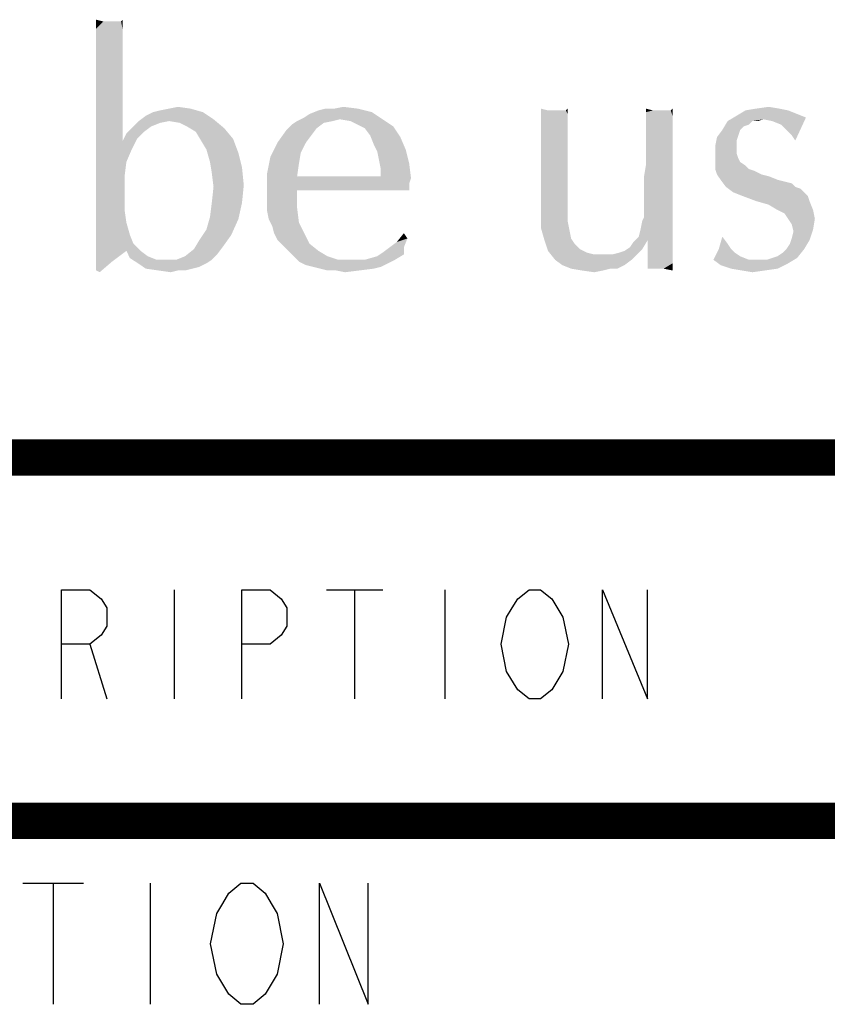
# Model space of a CAD drawing. Units: inches. Extents: x 0 to 22.3, y -0.1 to 17.2.
# Drawn here: x 18.3 to 19, y 16.4 to 17.2 of the extents above; entities that cross this region are included whole.
import ezdxf

# ---------------------------------------------------------------- set-up
doc = ezdxf.new("R2010")
doc.units = ezdxf.units.IN
doc.header["$LTSCALE"] = 1.21
doc.header["$MEASUREMENT"] = 0
doc.layers.get('0').update_dxf_attribs({"linetype": 'CONTINUOUS'})

msp = doc.modelspace()

# ---------------------------------------------------------------- linework, layer by layer
at = {"color": 2, "linetype": 'CONTINUOUS'}
for p, q in [((18.47716, 16.73883), (18.47716, 16.64883)), ((18.60274, 16.73883), (18.64925, 16.73883)), ((18.62599, 16.73883), (18.62599, 16.64883)), ((18.70041, 16.73883), (18.70041, 16.64883)), ((18.40739, 16.69383), (18.42135, 16.64883)), ((18.35216, 16.49649), (18.40216, 16.49649)), ((18.37716, 16.49649), (18.37716, 16.39649)), ((18.45716, 16.49649), (18.45716, 16.39649))]:
    msp.add_line(p, q, dxfattribs=at)
at = {"color": 5, "linetype": 'CONTINUOUS', "const_width": 0.03}
for points in [[(0, 16.848), (22.3, 16.848)], [(16.3, 16.548), (22.3, 16.548)]]:
    msp.add_lwpolyline(points, dxfattribs=at)
at = {"color": 2, "linetype": 'CONTINUOUS'}
for points in [[(18.38414, 16.64883), (18.38414, 16.73883), (18.40739, 16.73883), (18.4167, 16.73133), (18.42135, 16.72383), (18.42135, 16.70883), (18.4167, 16.70133), (18.40739, 16.69383), (18.38414, 16.69383)], [(18.53297, 16.64883), (18.53297, 16.73883), (18.55623, 16.73883), (18.56553, 16.73133), (18.57018, 16.72383), (18.57018, 16.70883), (18.56553, 16.70133), (18.55623, 16.69383), (18.53297, 16.69383)], [(18.76087, 16.65633), (18.75157, 16.67133), (18.74692, 16.69383), (18.75157, 16.71633), (18.75622, 16.72383), (18.76087, 16.73133), (18.77017, 16.73883), (18.77947, 16.73883), (18.78877, 16.73133)], [(18.83063, 16.64883), (18.83063, 16.73883), (18.86784, 16.64883), (18.86784, 16.73883)], [(18.78877, 16.73133), (18.79808, 16.71633), (18.80273, 16.69383), (18.79808, 16.67133)], [(18.79808, 16.67133), (18.78877, 16.65633), (18.77947, 16.64883), (18.77017, 16.64883), (18.76087, 16.65633)], [(18.55716, 16.41315), (18.55216, 16.40482), (18.54216, 16.39649), (18.53216, 16.39649), (18.52216, 16.40482), (18.51716, 16.41315), (18.51216, 16.42149), (18.50716, 16.44649), (18.51216, 16.47149), (18.51716, 16.47982), (18.52216, 16.48815), (18.53216, 16.49649), (18.54216, 16.49649), (18.55216, 16.48815), (18.55716, 16.47982), (18.56216, 16.47149), (18.56716, 16.44649), (18.56216, 16.42149), (18.55716, 16.41315)], [(18.59716, 16.39649), (18.59716, 16.49649), (18.63716, 16.39649), (18.63716, 16.49649)]]:
    msp.add_lwpolyline(points, dxfattribs=at)
at = {"color": 4, "linetype": 'CONTINUOUS'}
for points in [[(18.41851, 17.20816), (18.41264, 17.20228), (18.41264, 17.20962)], [(18.43026, 17.20816), (18.4332, 17.20816), (18.41264, 17.20228)], [(18.42586, 17.20816), (18.43026, 17.20816), (18.41264, 17.20228)], [(18.42292, 17.20816), (18.42586, 17.20816), (18.41264, 17.20228)], [(18.41851, 17.20816), (18.42292, 17.20816), (18.41264, 17.20228)], [(18.43467, 17.20081), (18.41264, 17.20228), (18.4332, 17.20816)], [(18.4332, 17.20816), (18.43467, 17.20962), (18.43467, 17.20081)], [(18.43467, 17.20081), (18.41264, 17.19494), (18.41264, 17.20228)], [(18.41264, 17.19494), (18.43467, 17.20081), (18.43467, 17.192)], [(18.43467, 17.192), (18.41264, 17.18319), (18.41264, 17.19494)], [(18.41264, 17.18319), (18.43467, 17.192), (18.43467, 17.18172)], [(18.43467, 17.18172), (18.41264, 17.17144), (18.41264, 17.18319)], [(18.41264, 17.17144), (18.43467, 17.18172), (18.43467, 17.16997)], [(18.43467, 17.16997), (18.41264, 17.15528), (18.41264, 17.17144)], [(18.43467, 17.16997), (18.43467, 17.15675), (18.41264, 17.15528)], [(18.41264, 17.15528), (18.43467, 17.15675), (18.43467, 17.14206)], [(18.43467, 17.14206), (18.41264, 17.13766), (18.41264, 17.15528)], [(18.41264, 17.13766), (18.43467, 17.14206), (18.43467, 17.12591)], [(18.43467, 17.12591), (18.41264, 17.11856), (18.41264, 17.13766)], [(18.50076, 17.13325), (18.45376, 17.13031), (18.45964, 17.13325)], [(18.45376, 17.13031), (18.50076, 17.13325), (18.50957, 17.12738)], [(18.45964, 17.13325), (18.46551, 17.13472), (18.49048, 17.13619)], [(18.45964, 17.13325), (18.49048, 17.13619), (18.50076, 17.13325)], [(18.49048, 17.13619), (18.46551, 17.13472), (18.47286, 17.13619)], [(18.47286, 17.13619), (18.4802, 17.13766), (18.49048, 17.13619)], [(18.58448, 17.12884), (18.58889, 17.13178), (18.64029, 17.13325)], [(18.61386, 17.12738), (18.58448, 17.12884), (18.64029, 17.13325)], [(18.64029, 17.13325), (18.58889, 17.13178), (18.59623, 17.13472)], [(18.60945, 17.13619), (18.62854, 17.13619), (18.59623, 17.13472)], [(18.60945, 17.13619), (18.59623, 17.13472), (18.60211, 17.13619)], [(18.59623, 17.13472), (18.62854, 17.13619), (18.64029, 17.13325)], [(18.60945, 17.13619), (18.61679, 17.13766), (18.62854, 17.13619)], [(18.61386, 17.12738), (18.64029, 17.13325), (18.64911, 17.12738)], [(18.7857, 17.13472), (18.77982, 17.12591), (18.77982, 17.13619)], [(18.80039, 17.13472), (18.80186, 17.13178), (18.77982, 17.12591)], [(18.79745, 17.13472), (18.80039, 17.13472), (18.77982, 17.12591)], [(18.79304, 17.13472), (18.79745, 17.13472), (18.77982, 17.12591)], [(18.79011, 17.13472), (18.79304, 17.13472), (18.77982, 17.12591)], [(18.7857, 17.13472), (18.79011, 17.13472), (18.77982, 17.12591)], [(18.80039, 17.13472), (18.80186, 17.13619), (18.80186, 17.13178)], [(18.87236, 17.13472), (18.86648, 17.13325), (18.86648, 17.13619)], [(18.88411, 17.13472), (18.88704, 17.13472), (18.86648, 17.13325)], [(18.87676, 17.13472), (18.88411, 17.13472), (18.86648, 17.13325)], [(18.87236, 17.13472), (18.87676, 17.13472), (18.86648, 17.13325)], [(18.86648, 17.13031), (18.86648, 17.13325), (18.88704, 17.13472)], [(18.88851, 17.13031), (18.86648, 17.13031), (18.88704, 17.13472)], [(18.88704, 17.13472), (18.88851, 17.13619), (18.88851, 17.13031)], [(18.98398, 17.13472), (18.99132, 17.13178), (18.94139, 17.13031)], [(18.98398, 17.13472), (18.94139, 17.13031), (18.94873, 17.13472)], [(18.97664, 17.13619), (18.94873, 17.13472), (18.95754, 17.13619)], [(18.94873, 17.13472), (18.97664, 17.13619), (18.98398, 17.13472)], [(18.95754, 17.13619), (18.96782, 17.13766), (18.97664, 17.13619)], [(18.41264, 17.11856), (18.43467, 17.12591), (18.43467, 17.10975)], [(18.47286, 17.12591), (18.46551, 17.12444), (18.44348, 17.1215)], [(18.47286, 17.12591), (18.44348, 17.1215), (18.44789, 17.12591)], [(18.50957, 17.12738), (18.44789, 17.12591), (18.45376, 17.13031)], [(18.47286, 17.12591), (18.44789, 17.12591), (18.50957, 17.12738)], [(18.48167, 17.12444), (18.47286, 17.12591), (18.50957, 17.12738)], [(18.48754, 17.1215), (18.48167, 17.12444), (18.50957, 17.12738)], [(18.48754, 17.1215), (18.50957, 17.12738), (18.51839, 17.12003)], [(18.60798, 17.12591), (18.60064, 17.12444), (18.5742, 17.12297)], [(18.60798, 17.12591), (18.5742, 17.12297), (18.57861, 17.12591)], [(18.61386, 17.12738), (18.57861, 17.12591), (18.58448, 17.12884)], [(18.57861, 17.12591), (18.61386, 17.12738), (18.60798, 17.12591)], [(18.64911, 17.12738), (18.62267, 17.12591), (18.61386, 17.12738)], [(18.62854, 17.12297), (18.62267, 17.12591), (18.64911, 17.12738)], [(18.62854, 17.12297), (18.64911, 17.12738), (18.65792, 17.1215)], [(18.77982, 17.12591), (18.80186, 17.13178), (18.80186, 17.12591)], [(18.80186, 17.12591), (18.80186, 17.12003), (18.77982, 17.11563)], [(18.80186, 17.12591), (18.77982, 17.11563), (18.77982, 17.12591)], [(18.88851, 17.13031), (18.86648, 17.12591), (18.86648, 17.13031)], [(18.86648, 17.12591), (18.88851, 17.13031), (18.88851, 17.12297)], [(18.88851, 17.12297), (18.86648, 17.12003), (18.86648, 17.12591)], [(18.95461, 17.12591), (18.95167, 17.12297), (18.92964, 17.11856)], [(18.95461, 17.12591), (18.92964, 17.11856), (18.93404, 17.12591)], [(18.96342, 17.12738), (18.93404, 17.12591), (18.94139, 17.13031)], [(18.95461, 17.12591), (18.93404, 17.12591), (18.96342, 17.12738)], [(18.94139, 17.13031), (18.99132, 17.13178), (18.99867, 17.12884)], [(18.94139, 17.13031), (18.99867, 17.12884), (18.96342, 17.12738)], [(18.95461, 17.12591), (18.96342, 17.12738), (18.95901, 17.12591)], [(18.97076, 17.12591), (18.96342, 17.12738), (18.99867, 17.12884)], [(18.97811, 17.12297), (18.97076, 17.12591), (18.99867, 17.12884)], [(18.98104, 17.12003), (18.97811, 17.12297), (18.99867, 17.12884)], [(18.98398, 17.11709), (18.98104, 17.12003), (18.99867, 17.12884)], [(18.98692, 17.11416), (18.98398, 17.11709), (18.99867, 17.12884)], [(18.98692, 17.11416), (18.99867, 17.12884), (18.98986, 17.10975)], [(18.43467, 17.10975), (18.41264, 17.09653), (18.41264, 17.11856)], [(18.45817, 17.1215), (18.45229, 17.11709), (18.43761, 17.11563)], [(18.45817, 17.1215), (18.43761, 17.11563), (18.44348, 17.1215)], [(18.43761, 17.11563), (18.45229, 17.11709), (18.44642, 17.11122)], [(18.44348, 17.1215), (18.46551, 17.12444), (18.45817, 17.1215)], [(18.51839, 17.12003), (18.49489, 17.11709), (18.48754, 17.1215)], [(18.49489, 17.11709), (18.51839, 17.12003), (18.52573, 17.11122)], [(18.52573, 17.11122), (18.49929, 17.10975), (18.49489, 17.11709)], [(18.59036, 17.11416), (18.56245, 17.10828), (18.56979, 17.11856)], [(18.59476, 17.12003), (18.56979, 17.11856), (18.5742, 17.12297)], [(18.56979, 17.11856), (18.59476, 17.12003), (18.59036, 17.11416)], [(18.5742, 17.12297), (18.60064, 17.12444), (18.59476, 17.12003)], [(18.65792, 17.1215), (18.63442, 17.12003), (18.62854, 17.12297)], [(18.63882, 17.11416), (18.63442, 17.12003), (18.65792, 17.1215)], [(18.63882, 17.11416), (18.65792, 17.1215), (18.66379, 17.11269)], [(18.77982, 17.11563), (18.80186, 17.12003), (18.80186, 17.11122)], [(18.86648, 17.11416), (18.86648, 17.12003), (18.88851, 17.12297)], [(18.86648, 17.11416), (18.88851, 17.12297), (18.88851, 17.11416)], [(18.94432, 17.11856), (18.94286, 17.11416), (18.92523, 17.11269)], [(18.94432, 17.11856), (18.92523, 17.11269), (18.92964, 17.11856)], [(18.95167, 17.12297), (18.94726, 17.1215), (18.92964, 17.11856)], [(18.92964, 17.11856), (18.94726, 17.1215), (18.94432, 17.11856)], [(18.43467, 17.10975), (18.44201, 17.10241), (18.41264, 17.09653)], [(18.44642, 17.11122), (18.43467, 17.10975), (18.43761, 17.11563)], [(18.43467, 17.10975), (18.44642, 17.11122), (18.44201, 17.10241)], [(18.5037, 17.10241), (18.49929, 17.10975), (18.52573, 17.11122)], [(18.5037, 17.10241), (18.52573, 17.11122), (18.53014, 17.09947)], [(18.56245, 17.10828), (18.59036, 17.11416), (18.58595, 17.10828)], [(18.66379, 17.11269), (18.64176, 17.10681), (18.63882, 17.11416)], [(18.64176, 17.10681), (18.66379, 17.11269), (18.6682, 17.10241)], [(18.80186, 17.11122), (18.77982, 17.10534), (18.77982, 17.11563)], [(18.77982, 17.10534), (18.80186, 17.11122), (18.80186, 17.10094)], [(18.88851, 17.11416), (18.86648, 17.10681), (18.86648, 17.11416)], [(18.86648, 17.10681), (18.88851, 17.11416), (18.88851, 17.10241)], [(18.94139, 17.10975), (18.92376, 17.10534), (18.92523, 17.11269)], [(18.92376, 17.10534), (18.94139, 17.10975), (18.94139, 17.10534)], [(18.92523, 17.11269), (18.94286, 17.11416), (18.94139, 17.10975)], [(18.41264, 17.09653), (18.44201, 17.10241), (18.43761, 17.09212)], [(18.53014, 17.09947), (18.50664, 17.09212), (18.5037, 17.10241)], [(18.58595, 17.10828), (18.58154, 17.09947), (18.55657, 17.09653)], [(18.58595, 17.10828), (18.55657, 17.09653), (18.56245, 17.10828)], [(18.6682, 17.10241), (18.6447, 17.10094), (18.64176, 17.10681)], [(18.64617, 17.09359), (18.6447, 17.10094), (18.6682, 17.10241)], [(18.64617, 17.09359), (18.6682, 17.10241), (18.67114, 17.09066)], [(18.80186, 17.10094), (18.77982, 17.09212), (18.77982, 17.10534)], [(18.77982, 17.09212), (18.80186, 17.10094), (18.80186, 17.09066)], [(18.88851, 17.10241), (18.86648, 17.09947), (18.86648, 17.10681)], [(18.86648, 17.08919), (18.86648, 17.09947), (18.88851, 17.10241)], [(18.86648, 17.08919), (18.88851, 17.10241), (18.88851, 17.08919)], [(18.94139, 17.10534), (18.94139, 17.09947), (18.92376, 17.09653)], [(18.94139, 17.10534), (18.92376, 17.09653), (18.92376, 17.10534)], [(18.43761, 17.09212), (18.41264, 17.07744), (18.41264, 17.09653)], [(18.50664, 17.09212), (18.53014, 17.09947), (18.53307, 17.08772)], [(18.58007, 17.09066), (18.55364, 17.08184), (18.55657, 17.09653)], [(18.55657, 17.09653), (18.58154, 17.09947), (18.58007, 17.09066)], [(18.67114, 17.09066), (18.64764, 17.08625), (18.64617, 17.09359)], [(18.92376, 17.09653), (18.94139, 17.09947), (18.94286, 17.09506)], [(18.94286, 17.09506), (18.92376, 17.09066), (18.92376, 17.09653)], [(18.94286, 17.09506), (18.94432, 17.09212), (18.92376, 17.09066)], [(18.43761, 17.09212), (18.43614, 17.08038), (18.41264, 17.07744)], [(18.53307, 17.08772), (18.50811, 17.08331), (18.50664, 17.09212)], [(18.50811, 17.08331), (18.53307, 17.08772), (18.53454, 17.07303)], [(18.55364, 17.08184), (18.58007, 17.09066), (18.57861, 17.08038)], [(18.64764, 17.08331), (18.64764, 17.08625), (18.67114, 17.09066)], [(18.64764, 17.08038), (18.64764, 17.08331), (18.67114, 17.09066)], [(18.64764, 17.08038), (18.67114, 17.09066), (18.67261, 17.07891)], [(18.80186, 17.09066), (18.77982, 17.08184), (18.77982, 17.09212)], [(18.77982, 17.08184), (18.80186, 17.09066), (18.80186, 17.07744)], [(18.88851, 17.08919), (18.86501, 17.08038), (18.86648, 17.08919)], [(18.86501, 17.07303), (18.86501, 17.08038), (18.88851, 17.08919)], [(18.86501, 17.07303), (18.88851, 17.08919), (18.88851, 17.07303)], [(18.92376, 17.09066), (18.94432, 17.09212), (18.94873, 17.08919)], [(18.94873, 17.08919), (18.92376, 17.08625), (18.92376, 17.09066)], [(18.92376, 17.08625), (18.94873, 17.08919), (18.95167, 17.08625)], [(18.95167, 17.08625), (18.92523, 17.08184), (18.92376, 17.08625)], [(18.95167, 17.08625), (18.95607, 17.08478), (18.92523, 17.08184)], [(18.92523, 17.08184), (18.95607, 17.08478), (18.96195, 17.08184)], [(18.41264, 17.07744), (18.43614, 17.08038), (18.43614, 17.06569)], [(18.43614, 17.06569), (18.41264, 17.06128), (18.41264, 17.07744)], [(18.53454, 17.07303), (18.50957, 17.07156), (18.50811, 17.08331)], [(18.57861, 17.08038), (18.55364, 17.06716), (18.55364, 17.08184)], [(18.64764, 17.08038), (18.67261, 17.07891), (18.55364, 17.06716)], [(18.57861, 17.08038), (18.64764, 17.08038), (18.55364, 17.06716)], [(18.67261, 17.07891), (18.67114, 17.0745), (18.55364, 17.06716)], [(18.80186, 17.07744), (18.77982, 17.07009), (18.77982, 17.08184)], [(18.77982, 17.06422), (18.77982, 17.07009), (18.80186, 17.07744)], [(18.77982, 17.06422), (18.80186, 17.07744), (18.80186, 17.06422)], [(18.96195, 17.08184), (18.92817, 17.07744), (18.92523, 17.08184)], [(18.96195, 17.08184), (18.96782, 17.08038), (18.92817, 17.07744)], [(18.92817, 17.07744), (18.96782, 17.08038), (18.97517, 17.07744)], [(18.97517, 17.07744), (18.93257, 17.07156), (18.92817, 17.07744)], [(18.97517, 17.07744), (18.98104, 17.07597), (18.93257, 17.07156)], [(18.98104, 17.07597), (18.98692, 17.0745), (18.93257, 17.07156)], [(18.50811, 17.05834), (18.50957, 17.07156), (18.53454, 17.07303)], [(18.50811, 17.05834), (18.53454, 17.07303), (18.53307, 17.05834)], [(18.67114, 17.0745), (18.57861, 17.06862), (18.55364, 17.06716)], [(18.55364, 17.05981), (18.55364, 17.06716), (18.57861, 17.06862)], [(18.55364, 17.05981), (18.57861, 17.06862), (18.57861, 17.05394)], [(18.63148, 17.06862), (18.57861, 17.06862), (18.67114, 17.0745)], [(18.65204, 17.06862), (18.63148, 17.06862), (18.67114, 17.0745)], [(18.65204, 17.06862), (18.67114, 17.0745), (18.67114, 17.06862)], [(18.88851, 17.07303), (18.86501, 17.06569), (18.86501, 17.07303)], [(18.86501, 17.05834), (18.86501, 17.06569), (18.88851, 17.07303)], [(18.86501, 17.05394), (18.86501, 17.05834), (18.88851, 17.07303)], [(18.86501, 17.05394), (18.88851, 17.07303), (18.88851, 17.05394)], [(18.93257, 17.07156), (18.98692, 17.0745), (18.98986, 17.07156)], [(18.98986, 17.07156), (18.93845, 17.06716), (18.93257, 17.07156)], [(18.98986, 17.07156), (18.99426, 17.07009), (18.93845, 17.06716)], [(18.93845, 17.06716), (18.99426, 17.07009), (18.9972, 17.06716)], [(18.41264, 17.06128), (18.43614, 17.06569), (18.43614, 17.05247)], [(18.43614, 17.05247), (18.41264, 17.04659), (18.41264, 17.06128)], [(18.57861, 17.05394), (18.55364, 17.05247), (18.55364, 17.05981)], [(18.80186, 17.06422), (18.77982, 17.05981), (18.77982, 17.06422)], [(18.77982, 17.05541), (18.77982, 17.05981), (18.80186, 17.06422)], [(18.77982, 17.05541), (18.80186, 17.06422), (18.80186, 17.05394)], [(18.9972, 17.06716), (18.94579, 17.06422), (18.93845, 17.06716)], [(18.94579, 17.06422), (18.9972, 17.06716), (19.00014, 17.06422)], [(19.00014, 17.06422), (18.95754, 17.05981), (18.94579, 17.06422)], [(18.95754, 17.05981), (19.00014, 17.06422), (19.00161, 17.05981)], [(19.00161, 17.05981), (18.96782, 17.05688), (18.95754, 17.05981)], [(18.97517, 17.05247), (18.96782, 17.05688), (19.00161, 17.05981)], [(18.97517, 17.05247), (19.00161, 17.05981), (19.00454, 17.05247)], [(18.41264, 17.04659), (18.43614, 17.05247), (18.43761, 17.04219)], [(18.53307, 17.05834), (18.50664, 17.04659), (18.50811, 17.05834)], [(18.50664, 17.04659), (18.53307, 17.05834), (18.53014, 17.04512)], [(18.55511, 17.04512), (18.55364, 17.05247), (18.57861, 17.05394)], [(18.55511, 17.04512), (18.57861, 17.05394), (18.58007, 17.04219)], [(18.80186, 17.05394), (18.77982, 17.051), (18.77982, 17.05541)], [(18.77982, 17.051), (18.80186, 17.05394), (18.80186, 17.04366)], [(18.86207, 17.03631), (18.86354, 17.04366), (18.88851, 17.05394)], [(18.86207, 17.03631), (18.88851, 17.05394), (18.88851, 17.03337)], [(18.86354, 17.04366), (18.86501, 17.04659), (18.88851, 17.05394)], [(18.88851, 17.05394), (18.86501, 17.04953), (18.86501, 17.05394)], [(18.86501, 17.04659), (18.86501, 17.04953), (18.88851, 17.05394)], [(19.00454, 17.05247), (18.98104, 17.04953), (18.97517, 17.05247)], [(18.98398, 17.04512), (18.98104, 17.04953), (19.00454, 17.05247)], [(18.98398, 17.04512), (19.00454, 17.05247), (19.00601, 17.04512)], [(18.43761, 17.04219), (18.41264, 17.03337), (18.41264, 17.04659)], [(18.53014, 17.04512), (18.5037, 17.03631), (18.50664, 17.04659)], [(18.5037, 17.03631), (18.53014, 17.04512), (18.52426, 17.03191)], [(18.58007, 17.04219), (18.55804, 17.03925), (18.55511, 17.04512)], [(18.80186, 17.04366), (18.77982, 17.03778), (18.77982, 17.051)], [(18.77982, 17.03778), (18.80186, 17.04366), (18.80332, 17.03631)], [(19.00601, 17.04512), (18.98692, 17.04072), (18.98398, 17.04512)], [(18.98692, 17.04072), (19.00601, 17.04512), (19.00454, 17.03631)], [(18.41264, 17.03337), (18.43761, 17.04219), (18.44054, 17.03191)], [(18.52426, 17.03191), (18.49782, 17.0275), (18.5037, 17.03631)], [(18.55951, 17.03337), (18.55804, 17.03925), (18.58007, 17.04219)], [(18.55951, 17.03337), (18.58007, 17.04219), (18.58448, 17.03337)], [(18.80332, 17.03631), (18.78276, 17.0275), (18.77982, 17.03778)], [(18.80332, 17.03631), (18.80479, 17.02897), (18.78276, 17.0275)], [(18.88851, 17.03337), (18.86061, 17.03044), (18.86207, 17.03631)], [(19.00454, 17.03631), (18.98839, 17.03484), (18.98692, 17.04072)], [(18.98692, 17.02897), (18.98839, 17.03484), (19.00454, 17.03631)], [(18.98692, 17.02897), (19.00454, 17.03631), (19.00161, 17.0275)], [(18.44054, 17.03191), (18.41264, 17.02309), (18.41264, 17.03337)], [(18.44054, 17.03191), (18.44348, 17.02456), (18.41264, 17.02309)], [(18.51692, 17.02162), (18.49342, 17.02016), (18.49782, 17.0275)], [(18.49782, 17.0275), (18.52426, 17.03191), (18.51692, 17.02162)], [(18.58448, 17.03337), (18.56245, 17.0275), (18.55951, 17.03337)], [(18.56245, 17.0275), (18.58448, 17.03337), (18.58889, 17.02456)], [(18.58889, 17.02456), (18.56686, 17.02309), (18.56245, 17.0275)], [(18.65498, 17.02162), (18.66086, 17.02603), (18.66967, 17.02897)], [(18.65498, 17.02162), (18.66967, 17.02897), (18.66673, 17.02162)], [(18.66967, 17.02897), (18.66086, 17.02603), (18.66673, 17.03337)], [(18.78276, 17.0275), (18.80479, 17.02897), (18.80773, 17.02456)], [(18.80773, 17.02456), (18.7857, 17.01869), (18.78276, 17.0275)], [(18.85326, 17.02162), (18.8562, 17.02603), (18.86795, 17.0275)], [(18.85326, 17.02162), (18.86795, 17.0275), (18.86354, 17.02016)], [(18.86795, 17.0275), (18.8562, 17.02603), (18.86061, 17.03044)], [(18.86795, 17.0275), (18.86061, 17.03044), (18.88851, 17.03337)], [(18.86795, 17.0275), (18.88851, 17.03337), (18.88851, 17.02456)], [(18.86795, 17.0275), (18.88851, 17.02456), (18.86795, 17.004)], [(18.86795, 17.004), (18.86795, 17.00253), (18.86795, 17.0275)], [(18.93404, 17.02456), (18.9267, 17.02016), (18.92964, 17.03044)], [(18.98251, 17.02016), (18.98545, 17.02456), (19.00161, 17.0275)], [(18.98251, 17.02016), (19.00161, 17.0275), (18.9972, 17.02016)], [(19.00161, 17.0275), (18.98545, 17.02456), (18.98692, 17.02897)], [(18.43761, 17.01869), (18.41264, 17.02309), (18.44348, 17.02456)], [(18.43761, 17.01869), (18.41264, 17.01281), (18.41264, 17.02309)], [(18.43761, 17.01869), (18.44348, 17.02456), (18.44936, 17.01869)], [(18.51251, 17.01575), (18.48607, 17.01428), (18.49342, 17.02016)], [(18.49342, 17.02016), (18.51692, 17.02162), (18.51251, 17.01575)], [(18.57126, 17.01869), (18.56686, 17.02309), (18.58889, 17.02456)], [(18.57126, 17.01869), (18.58889, 17.02456), (18.59623, 17.01869)], [(18.66673, 17.02162), (18.64911, 17.01722), (18.65498, 17.02162)], [(18.64911, 17.01722), (18.66673, 17.02162), (18.66673, 17.01575)], [(18.80773, 17.02456), (18.81214, 17.02016), (18.7857, 17.01869)], [(18.7857, 17.01869), (18.81214, 17.02016), (18.81801, 17.01722)], [(18.83857, 17.01575), (18.84445, 17.01722), (18.86354, 17.02016)], [(18.83857, 17.01575), (18.86354, 17.02016), (18.85914, 17.01575)], [(18.84445, 17.01722), (18.84886, 17.01869), (18.86354, 17.02016)], [(18.86354, 17.02016), (18.84886, 17.01869), (18.85326, 17.02162)], [(18.88851, 17.02456), (18.88851, 17.01575), (18.86795, 17.004)], [(18.93698, 17.02016), (18.93992, 17.01722), (18.92229, 17.01134)], [(18.93698, 17.02016), (18.92229, 17.01134), (18.9267, 17.02016)], [(18.9267, 17.02016), (18.93404, 17.02456), (18.93698, 17.02016)], [(18.97076, 17.01281), (18.97517, 17.01428), (18.9972, 17.02016)], [(18.97076, 17.01281), (18.9972, 17.02016), (18.99132, 17.01281)], [(18.97517, 17.01428), (18.97957, 17.01722), (18.9972, 17.02016)], [(18.9972, 17.02016), (18.97957, 17.01722), (18.98251, 17.02016)], [(18.41264, 17.01281), (18.43761, 17.01869), (18.42586, 17.00988)], [(18.42586, 17.00988), (18.41264, 17.00694), (18.41264, 17.01281)], [(18.44936, 17.01869), (18.44054, 17.01281), (18.43761, 17.01869)], [(18.44936, 17.01869), (18.45523, 17.01428), (18.44054, 17.01281)], [(18.44054, 17.01281), (18.45523, 17.01428), (18.46257, 17.01134)], [(18.46257, 17.01134), (18.44495, 17.00988), (18.44054, 17.01281)], [(18.47873, 17.01134), (18.50811, 17.01134), (18.44495, 17.00988)], [(18.46992, 17.01134), (18.47873, 17.01134), (18.44495, 17.00988)], [(18.46257, 17.01134), (18.46992, 17.01134), (18.44495, 17.00988)], [(18.44495, 17.00988), (18.50811, 17.01134), (18.5037, 17.00841)], [(18.47873, 17.01134), (18.48607, 17.01428), (18.51251, 17.01575)], [(18.47873, 17.01134), (18.51251, 17.01575), (18.50811, 17.01134)], [(18.59623, 17.01869), (18.57567, 17.01428), (18.57126, 17.01869)], [(18.57567, 17.01428), (18.59623, 17.01869), (18.60357, 17.01428)], [(18.60357, 17.01428), (18.58007, 17.00988), (18.57567, 17.01428)], [(18.60357, 17.01428), (18.61239, 17.01134), (18.58007, 17.00988)], [(18.63442, 17.01134), (18.65939, 17.01134), (18.58007, 17.00988)], [(18.62267, 17.01134), (18.63442, 17.01134), (18.58007, 17.00988)], [(18.61239, 17.01134), (18.62267, 17.01134), (18.58007, 17.00988)], [(18.58007, 17.00988), (18.65939, 17.01134), (18.65351, 17.00841)], [(18.63442, 17.01134), (18.6447, 17.01428), (18.66673, 17.01575)], [(18.63442, 17.01134), (18.66673, 17.01575), (18.65939, 17.01134)], [(18.66673, 17.01575), (18.6447, 17.01428), (18.64911, 17.01722)], [(18.81801, 17.01722), (18.79157, 17.01134), (18.7857, 17.01869)], [(18.81801, 17.01722), (18.82389, 17.01575), (18.79157, 17.01134)], [(18.83857, 17.01575), (18.85914, 17.01575), (18.79157, 17.01134)], [(18.8327, 17.01575), (18.83857, 17.01575), (18.79157, 17.01134)], [(18.82389, 17.01575), (18.8327, 17.01575), (18.79157, 17.01134)], [(18.79157, 17.01134), (18.85914, 17.01575), (18.85473, 17.01134)], [(18.85473, 17.01134), (18.79745, 17.00694), (18.79157, 17.01134)], [(18.79745, 17.00694), (18.85473, 17.01134), (18.84886, 17.00694)], [(18.88851, 17.01575), (18.88851, 17.00841), (18.86795, 17.004)], [(18.93992, 17.01722), (18.94432, 17.01428), (18.92229, 17.01134)], [(18.92229, 17.01134), (18.94432, 17.01428), (18.95167, 17.01134)], [(18.95167, 17.01134), (18.92817, 17.00694), (18.92229, 17.01134)], [(18.96636, 17.01134), (18.98398, 17.00841), (18.92817, 17.00694)], [(18.96048, 17.01134), (18.96636, 17.01134), (18.92817, 17.00694)], [(18.95167, 17.01134), (18.96048, 17.01134), (18.92817, 17.00694)], [(18.99132, 17.01281), (18.96636, 17.01134), (18.97076, 17.01281)], [(18.96636, 17.01134), (18.99132, 17.01281), (18.98398, 17.00841)], [(18.41264, 17.00253), (18.41264, 17.00694), (18.42586, 17.00988)], [(18.41264, 17.00253), (18.42586, 17.00988), (18.41557, 17.00106)], [(18.5037, 17.00841), (18.44936, 17.00694), (18.44495, 17.00988)], [(18.44936, 17.00694), (18.5037, 17.00841), (18.49782, 17.00547)], [(18.49782, 17.00547), (18.45376, 17.004), (18.44936, 17.00694)], [(18.45376, 17.004), (18.49782, 17.00547), (18.49195, 17.004)], [(18.49195, 17.004), (18.46404, 17.00253), (18.45376, 17.004)], [(18.4802, 17.00253), (18.46404, 17.00253), (18.49195, 17.004)], [(18.4802, 17.00253), (18.49195, 17.004), (18.48607, 17.00253)], [(18.65351, 17.00841), (18.58595, 17.00694), (18.58007, 17.00988)], [(18.59182, 17.00547), (18.58595, 17.00694), (18.65351, 17.00841)], [(18.59182, 17.00547), (18.65351, 17.00841), (18.64764, 17.00547)], [(18.64764, 17.00547), (18.5977, 17.004), (18.59182, 17.00547)], [(18.5977, 17.004), (18.64764, 17.00547), (18.64176, 17.004)], [(18.64176, 17.004), (18.60357, 17.00253), (18.5977, 17.004)], [(18.61092, 17.00253), (18.60357, 17.00253), (18.64176, 17.004)], [(18.61092, 17.00253), (18.64176, 17.004), (18.63001, 17.00253)], [(18.84886, 17.00694), (18.80479, 17.004), (18.79745, 17.00694)], [(18.83711, 17.004), (18.80479, 17.004), (18.84886, 17.00694)], [(18.83711, 17.004), (18.81361, 17.00253), (18.80479, 17.004)], [(18.81361, 17.00253), (18.83711, 17.004), (18.83123, 17.00253)], [(18.83711, 17.004), (18.84886, 17.00694), (18.84298, 17.004)], [(18.87089, 17.004), (18.86795, 17.004), (18.88851, 17.00841)], [(18.87676, 17.004), (18.87089, 17.004), (18.88851, 17.00841)], [(18.88117, 17.004), (18.87676, 17.004), (18.88851, 17.00841)], [(18.88117, 17.004), (18.88851, 17.00841), (18.88851, 17.00253)], [(18.93698, 17.004), (18.92817, 17.00694), (18.98398, 17.00841)], [(18.93698, 17.004), (18.98398, 17.00841), (18.97517, 17.004)], [(18.97517, 17.004), (18.94579, 17.00253), (18.93698, 17.004)], [(18.94579, 17.00253), (18.97517, 17.004), (18.96489, 17.00253)], [(18.4802, 17.00253), (18.47432, 17.00106), (18.46404, 17.00253)], [(18.63001, 17.00253), (18.61826, 17.00106), (18.61092, 17.00253)], [(18.83123, 17.00253), (18.82389, 17.00106), (18.81361, 17.00253)], [(18.96489, 17.00253), (18.95461, 17.00106), (18.94579, 17.00253)]]:
    msp.add_solid(points, dxfattribs=at)

doc.saveas('drawing.dxf')
